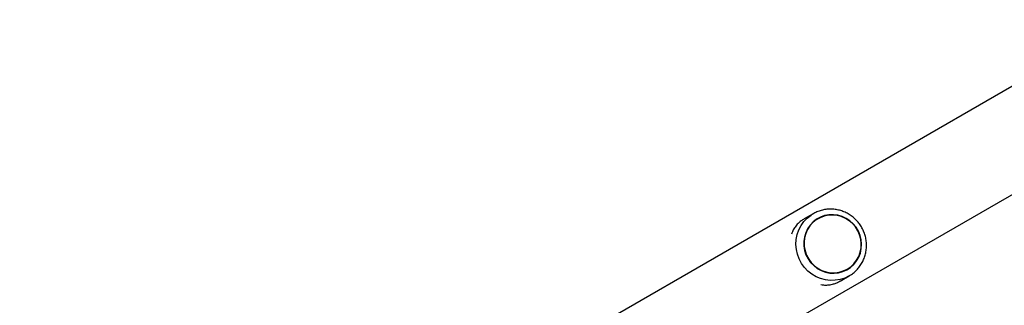
# Model space of a CAD drawing. Units: millimetres. Extents: x 240 to 13138, y 1806 to 16848.
# Drawn here: x 6273 to 6780, y 9104 to 9251 of the extents above; entities that cross this region are included whole.
import ezdxf

# ---------------------------------------------------------------- set-up
doc = ezdxf.new("R2010")
doc.units = ezdxf.units.MM

msp = doc.modelspace()

# ---------------------------------------------------------------- linework, layer by layer
at = {"color": 7, "linetype": 'Continuous', "lineweight": 25, "ltscale": 80}
for p, q in [((6843.49, 9251.49), (5046.67, 8214.1)), ((5070.82, 8172.27), (6869.65, 9210.82)), ((6681.49, 9151.44), (6676.93, 9148.8)), ((6680.47, 9150.8), (6681.49, 9151.44)), ((6683.93, 9149.03), (6683.92, 9149.03)), ((6699.12, 9122.7), (6699.13, 9122.71)), ((6695.43, 9116.76), (6699.99, 9119.39))]:
    msp.add_line(p, q, dxfattribs=at)
at = {"color": 8, "linetype": 'Continuous', "lineweight": 25, "ltscale": 80, "flags": 128}
msp.add_lwpolyline([(6699.99, 9119.39), (6697.73, 9118.3), (6695.33, 9117.53), (6692.85, 9117.12), (6690.32, 9117.06), (6687.8, 9117.35), (6685.34, 9118), (6682.98, 9118.99), (6680.78, 9120.3), (6678.77, 9121.9), (6676.99, 9123.77), (6675.48, 9125.86), (6674.26, 9128.14), (6673.37, 9130.55), (6672.82, 9133.07), (6672.61, 9135.63), (6672.76, 9138.18), (6673.25, 9140.69), (6674.09, 9143.08), (6675.25, 9145.33), (6676.71, 9147.39), (6678.45, 9149.21), (6680.43, 9150.77), (6680.47, 9150.8)], dxfattribs=at)
at = {"color": 7, "linetype": 'Continuous', "lineweight": 25, "ltscale": 80, "flags": 128}
for points in [[(6698.45, 9149.07), (6696.36, 9150.04), (6694.15, 9150.67), (6691.88, 9150.95), (6689.6, 9150.88), (6687.37, 9150.46), (6685.23, 9149.7), (6683.24, 9148.61), (6681.45, 9147.23), (6679.89, 9145.58), (6678.61, 9143.7), (6677.63, 9141.63), (6676.97, 9139.43), (6676.66, 9137.15), (6676.69, 9134.84), (6677.07, 9132.55), (6677.79, 9130.34), (6678.84, 9128.26), (6680.18, 9126.36), (6681.78, 9124.68), (6683.62, 9123.26), (6685.64, 9122.14), (6687.79, 9121.34), (6690.04, 9120.88), (6692.32, 9120.78), (6694.58, 9121.02), (6696.77, 9121.62), (6698.84, 9122.54), (6700.73, 9123.78), (6702.41, 9125.31), (6703.84, 9127.08), (6704.98, 9129.06), (6705.8, 9131.19), (6706.28, 9133.44), (6706.42, 9135.74), (6706.22, 9138.05), (6705.66, 9140.3), (6704.78, 9142.46), (6703.59, 9144.45), (6702.11, 9146.25), (6700.38, 9147.8), (6698.45, 9149.07)], [(6699.03, 9122.88), (6700.87, 9124.15), (6702.49, 9125.69), (6703.86, 9127.47), (6704.94, 9129.44), (6705.7, 9131.57), (6706.13, 9133.8), (6706.22, 9136.08), (6705.96, 9138.35), (6705.37, 9140.56), (6704.45, 9142.67), (6703.23, 9144.61), (6701.73, 9146.35), (6700, 9147.85), (6698.07, 9149.06), (6695.98, 9149.96), (6693.79, 9150.54), (6691.54, 9150.77), (6689.3, 9150.65), (6687.11, 9150.18), (6685.02, 9149.38), (6683.08, 9148.26), (6681.34, 9146.85), (6679.84, 9145.19), (6678.62, 9143.3), (6677.7, 9141.25), (6677.1, 9139.06), (6676.84, 9136.8), (6676.92, 9134.52), (6677.35, 9132.27), (6678.11, 9130.11), (6679.18, 9128.08), (6680.54, 9126.23), (6682.16, 9124.61), (6684, 9123.25), (6686.02, 9122.19), (6688.16, 9121.45), (6690.39, 9121.04), (6692.64, 9120.99), (6694.86, 9121.28), (6697.01, 9121.92), (6699.03, 9122.88)]]:
    msp.add_lwpolyline(points, dxfattribs=at)
at = {"color": 7, "linetype": 'Continuous', "lineweight": 25, "ltscale": 80}
for points, knots in [([(6699.99, 9119.39), (6700.39, 9119.64), (6701.47, 9120.29), (6703.07, 9121.58), (6704.73, 9123.29), (6706.14, 9125.2), (6707.29, 9127.29), (6708.15, 9129.52), (6708.72, 9131.85), (6708.99, 9134.24), (6708.94, 9136.65), (6708.58, 9139.04), (6707.92, 9141.38), (6706.96, 9143.61), (6705.72, 9145.7), (6704.23, 9147.61), (6702.5, 9149.32), (6700.58, 9150.79), (6698.48, 9151.99), (6696.25, 9152.91), (6693.92, 9153.53), (6691.55, 9153.84), (6689.16, 9153.83), (6686.79, 9153.51), (6684.5, 9152.87), (6682.36, 9151.98), (6681.08, 9151.17), (6680.47, 9150.79)], [0, 0, 0, 0, 0.024236, 0.064871, 0.10552, 0.146176, 0.186848, 0.227547, 0.268278, 0.309047, 0.349853, 0.390696, 0.431573, 0.472479, 0.513406, 0.554347, 0.595291, 0.63623, 0.677154, 0.718055, 0.758926, 0.799762, 0.840559, 0.881316, 0.922037, 0.962727, 1, 1, 1, 1]), ([(6676.93, 9148.8), (6676.35, 9148.44), (6675.19, 9147.72), (6673.57, 9146.31), (6672.11, 9144.6), (6670.97, 9142.8), (6670.54, 9141.52), (6670.36, 9140.98)], [0, 0, 0, 0, 0.173556, 0.352671, 0.585391, 0.824561, 1, 1, 1, 1]), ([(6685.37, 9114.97), (6685.82, 9114.88), (6687.02, 9114.63), (6689.04, 9114.66), (6691.2, 9114.99), (6693.19, 9115.65), (6694.54, 9116.23), (6695.27, 9116.69), (6695.42, 9116.78)], [0, 0, 0, 0, 0.1432, 0.376018, 0.614051, 0.782883, 0.956151, 1, 1, 1, 1])]:
    msp.add_open_spline(points, degree=3, knots=knots, dxfattribs=at)

doc.saveas('drawing.dxf')
